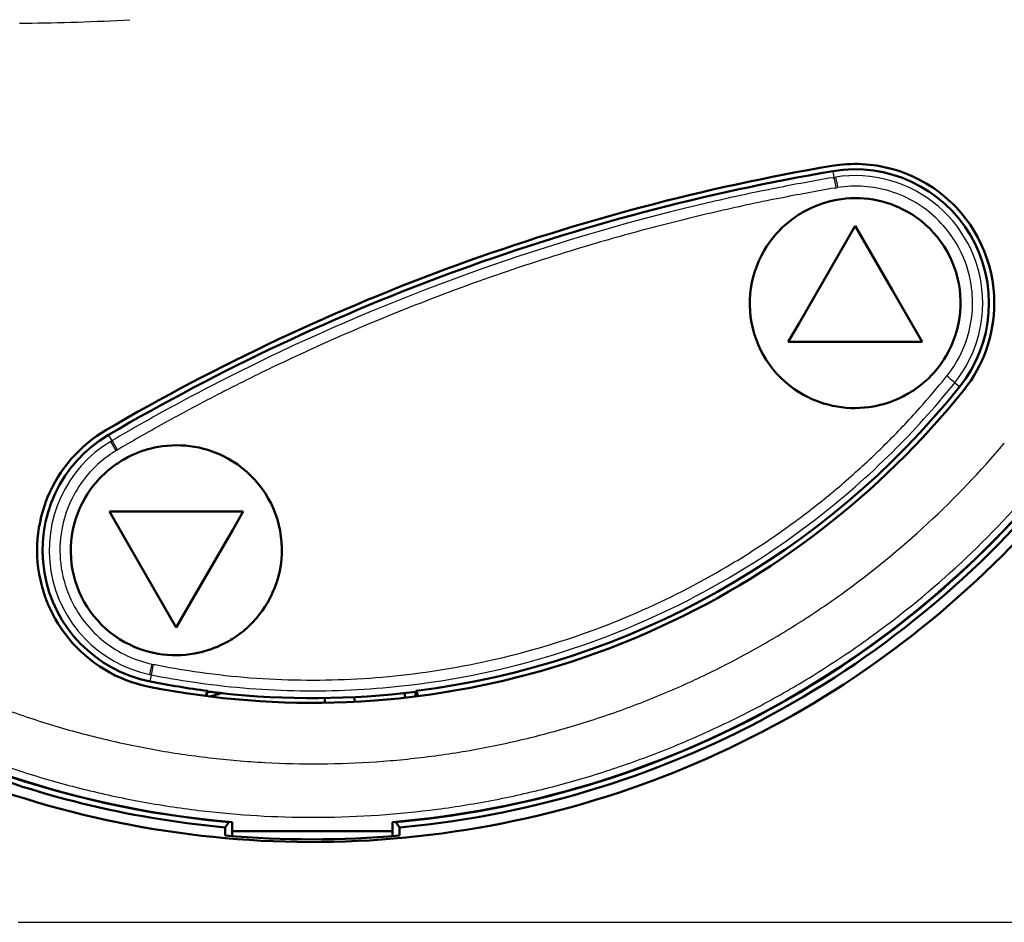
# Model space of a CAD drawing. Extents: x 0 to 420, y 0 to 297.
# Drawn here: x 91 to 110, y 150 to 167 of the extents above; entities that cross this region are included whole.
import ezdxf

# ---------------------------------------------------------------- set-up
doc = ezdxf.new("R2010")
doc.units = 0

msp = doc.modelspace()

# ---------------------------------------------------------------- linework, layer by layer
at = {"color": 7, "lineweight": 25, "ltscale": 0.002474}
msp.add_line((91.451431, 166.60994), (91.5504, 166.610458), dxfattribs=at)
at = {"color": 7, "lineweight": 50, "ltscale": 0.003533}
for p, q in [((106.630318, 163.94162), (106.770233, 163.961456)), ((108.142746, 163.744476), (108.269707, 163.682449))]:
    msp.add_line(p, q, dxfattribs=at)
at = {"color": 7, "lineweight": 50, "ltscale": 0.003521}
for p, q in [((106.770233, 163.961456), (106.910561, 163.973648)), ((107.745918, 163.887573), (107.880783, 163.847046))]:
    msp.add_line(p, q, dxfattribs=at)
at = {"color": 7, "lineweight": 50, "ltscale": 0.003514}
msp.add_line((107.470963, 163.946411), (107.609146, 163.920731), dxfattribs=at)
at = {"color": 7, "lineweight": 25, "ltscale": 0.00296}
msp.add_line((106.647049, 163.843018), (106.666855, 163.726288), dxfattribs=at)
at = {"color": 7, "lineweight": 50, "ltscale": 0.003518}
for p, q in [((107.609146, 163.920731), (107.745918, 163.887573)), ((108.013138, 163.799316), (108.142746, 163.744476))]:
    msp.add_line(p, q, dxfattribs=at)
at = {"color": 7, "lineweight": 50, "ltscale": 0.003517}
msp.add_line((107.880783, 163.847046), (108.013138, 163.799316), dxfattribs=at)
at = {"color": 7, "lineweight": 25, "ltscale": 0.000698}
msp.add_line((106.63932, 163.721588), (106.666855, 163.726288), dxfattribs=at)
at = {"color": 7, "lineweight": 25, "ltscale": 0.000727}
msp.add_line((106.666855, 163.726288), (106.695549, 163.731003), dxfattribs=at)
at = {"color": 7, "lineweight": 50, "ltscale": 0.003543}
msp.add_line((108.269707, 163.682449), (108.393463, 163.613403), dxfattribs=at)
at = {"color": 7, "lineweight": 50, "ltscale": 0.003548}
for p, q in [((108.393463, 163.613403), (108.513428, 163.537613)), ((109.649918, 161.660339), (109.630676, 161.800964))]:
    msp.add_line(p, q, dxfattribs=at)
at = {"color": 7, "lineweight": 25, "ltscale": 0.000695}
for p, q in [((106.682526, 163.527954), (106.709938, 163.532639)), ((108.906555, 159.86647), (108.923965, 159.888123))]:
    msp.add_line(p, q, dxfattribs=at)
at = {"color": 7, "lineweight": 25, "ltscale": 0.000666}
msp.add_line((106.709938, 163.532639), (106.736237, 163.536972), dxfattribs=at)
at = {"color": 7, "lineweight": 50, "ltscale": 0.003547}
msp.add_line((108.513428, 163.537613), (108.629059, 163.455399), dxfattribs=at)
at = {"color": 7, "lineweight": 50, "ltscale": 0.003541}
msp.add_line((108.629059, 163.455399), (108.739853, 163.367157), dxfattribs=at)
at = {"color": 7, "lineweight": 50, "ltscale": 0.002143}
for p, q in [((106.723198, 163.308105), (106.807861, 163.321411)), ((106.807861, 163.321411), (106.893036, 163.331039)), ((107.237457, 159.425446), (107.322639, 159.435089)), ((107.322639, 159.435089), (107.407318, 159.448395)), ((94.549469, 158.715683), (94.63472, 158.706879)), ((94.124084, 154.815063), (94.209335, 154.806259))]:
    msp.add_line(p, q, dxfattribs=at)
at = {"color": 7, "lineweight": 50, "ltscale": 0.002141}
for p, q in [((106.893036, 163.331039), (106.97847, 163.33696)), ((106.810921, 159.432709), (106.896088, 159.423874)), ((107.152008, 159.419525), (107.237457, 159.425446))]:
    msp.add_line(p, q, dxfattribs=at)
at = {"color": 7, "lineweight": 50, "ltscale": 0.002137}
msp.add_line((106.97847, 163.33696), (107.063919, 163.339188), dxfattribs=at)
at = {"color": 7, "lineweight": 50, "ltscale": 0.002131}
for p, q in [((107.063919, 163.339188), (107.149155, 163.337738)), ((93.474113, 158.499191), (93.550629, 158.536789)), ((95.208206, 154.985168), (95.284721, 155.022766))]:
    msp.add_line(p, q, dxfattribs=at)
at = {"color": 7, "lineweight": 50, "ltscale": 0.002133}
for p, q in [((107.149155, 163.337738), (107.234329, 163.332596)), ((105.80574, 162.881241), (105.872505, 162.934357)), ((108.18898, 159.771912), (108.25798, 159.822128))]:
    msp.add_line(p, q, dxfattribs=at)
at = {"color": 7, "lineweight": 50, "ltscale": 0.00214}
for p, q in [((107.234329, 163.332596), (107.319481, 163.323761)), ((94.379944, 154.799744), (94.4655, 154.802002)), ((95.994606, 151.509827), (96.080223, 151.509827))]:
    msp.add_line(p, q, dxfattribs=at)
at = {"color": 7, "lineweight": 50, "ltscale": 0.002146}
for p, q in [((107.319481, 163.323761), (107.404381, 163.311203)), ((105.364189, 162.360901), (105.40918, 162.434006)), ((106.393776, 159.532074), (106.475235, 159.50499)), ((106.726013, 159.445251), (106.810921, 159.432709))]:
    msp.add_line(p, q, dxfattribs=at)
at = {"color": 7, "lineweight": 50, "ltscale": 0.002149}
for p, q in [((107.404381, 163.311203), (107.48877, 163.294937)), ((107.572418, 163.274994), (107.655083, 163.25145)), ((105.40918, 162.434006), (105.457382, 162.505188)), ((105.508667, 162.574249), (105.562889, 162.640961)), ((108.672966, 160.251236), (108.721146, 160.322418)), ((108.567505, 160.115479), (108.621696, 160.18219)), ((106.475235, 159.50499), (106.557922, 159.481445)), ((106.641594, 159.461517), (106.726013, 159.445251))]:
    msp.add_line(p, q, dxfattribs=at)
at = {"color": 7, "lineweight": 50, "ltscale": 0.00215}
for p, q in [((107.48877, 163.294937), (107.572418, 163.274994)), ((108.621696, 160.18219), (108.672966, 160.251236)), ((106.557922, 159.481445), (106.641594, 159.461517))]:
    msp.add_line(p, q, dxfattribs=at)
at = {"color": 7, "lineweight": 50, "ltscale": 0.002145}
for p, q in [((107.655083, 163.25145), (107.736511, 163.22435)), ((108.721146, 160.322418), (108.766113, 160.395508)), ((94.037743, 158.690979), (94.122513, 158.704315)), ((94.122513, 158.704315), (94.207779, 158.713974)), ((94.551041, 154.807983), (94.636314, 154.817642)), ((94.636314, 154.817642), (94.721085, 154.830978))]:
    msp.add_line(p, q, dxfattribs=at)
at = {"color": 7, "lineweight": 50, "ltscale": 0.00268}
for p, q in [((107.736511, 163.22435), (107.836456, 163.185562)), ((108.766113, 160.395508), (108.817741, 160.489471)), ((95.249695, 158.524902), (95.344856, 158.475555)), ((92.537697, 157.453842), (92.578873, 157.552826)), ((96.179916, 155.969116), (96.221085, 156.068085)), ((93.413925, 155.046387), (93.509079, 154.99704))]:
    msp.add_line(p, q, dxfattribs=at)
at = {"color": 7, "lineweight": 50, "ltscale": 0.00353}
msp.add_line((108.739853, 163.367157), (108.845345, 163.273331), dxfattribs=at)
at = {"color": 7, "lineweight": 50, "ltscale": 0.001759}
msp.add_line((108.845345, 163.273331), (108.895981, 163.224457), dxfattribs=at)
at = {"color": 7, "lineweight": 50, "ltscale": 0.00176}
msp.add_line((108.945282, 163.174225), (108.895981, 163.224457), dxfattribs=at)
at = {"color": 7, "lineweight": 50, "ltscale": 0.002129}
for p, q in [((106.085495, 163.075729), (106.160248, 163.116562)), ((106.160248, 163.116562), (106.236671, 163.154144)), ((107.89386, 159.602356), (107.970276, 159.639938)), ((107.970276, 159.639938), (108.045021, 159.680771))]:
    msp.add_line(p, q, dxfattribs=at)
at = {"color": 7, "lineweight": 50, "ltscale": 0.001336}
for p, q in [((107.836456, 163.185562), (107.885445, 163.1642)), ((105.288712, 162.219086), (105.312531, 162.266937)), ((108.817741, 160.489471), (108.841537, 160.537323)), ((106.244789, 159.592209), (106.2938, 159.570862)), ((95.201294, 158.547546), (95.249695, 158.524902)), ((92.578873, 157.552826), (92.601395, 157.601273)), ((96.157394, 155.92067), (96.179916, 155.969116)), ((93.509079, 154.99704), (93.557472, 154.974396))]:
    msp.add_line(p, q, dxfattribs=at)
at = {"color": 7, "lineweight": 50, "ltscale": 0.001335}
for p, q in [((107.885445, 163.1642), (107.933792, 163.141541)), ((105.266228, 162.170639), (105.288712, 162.219086)), ((108.841537, 160.537323), (108.864014, 160.585754)), ((106.196434, 159.614868), (106.244789, 159.592209))]:
    msp.add_line(p, q, dxfattribs=at)
at = {"color": 7, "lineweight": 50, "ltscale": 0.002678}
for p, q in [((107.933792, 163.141541), (108.028854, 163.092163)), ((108.864014, 160.585754), (108.90509, 160.684692)), ((106.101349, 159.66423), (106.196434, 159.614868)), ((95.917801, 157.995132), (95.848145, 158.076508)), ((96.350128, 156.697311), (96.351181, 156.804413))]:
    msp.add_line(p, q, dxfattribs=at)
at = {"color": 7, "lineweight": 50, "ltscale": 0.002688}
for p, q in [((108.028854, 163.092163), (108.121399, 163.03746)), ((105.189354, 161.970291), (105.225121, 162.071686)), ((105.100235, 161.228104), (105.095352, 161.335495)), ((106.008774, 159.718918), (106.101349, 159.66423)), ((96.351181, 156.804413), (96.346329, 156.911804)), ((92.41243, 156.610123), (92.40757, 156.717529))]:
    msp.add_line(p, q, dxfattribs=at)
at = {"color": 7, "lineweight": 50, "ltscale": 0.002693}
for p, q in [((108.121399, 163.03746), (108.210983, 162.977646)), ((108.72715, 162.437057), (108.666557, 162.526138)), ((108.833153, 162.249496), (108.782768, 162.344696)), ((109.002174, 161.741882), (108.979584, 161.847198)), ((109.02977, 161.528198), (109.018936, 161.635376)), ((105.111061, 161.120911), (105.100235, 161.228104)), ((105.150391, 160.909088), (105.127808, 161.014404)), ((108.940819, 160.786072), (108.971001, 160.889481)), ((105.347214, 160.411591), (105.296814, 160.50679)), ((105.463448, 160.230179), (105.40284, 160.319244)), ((105.919159, 159.778717), (106.008774, 159.718918)), ((96.149796, 157.633133), (96.099388, 157.728333)), ((96.318794, 157.125504), (96.296219, 157.230835)), ((96.346329, 156.911804), (96.335526, 157.018997)), ((92.423233, 156.50293), (92.41243, 156.610123)), ((92.462532, 156.291092), (92.439957, 156.396408)), ((92.659363, 155.793594), (92.608955, 155.888794))]:
    msp.add_line(p, q, dxfattribs=at)
at = {"color": 7, "lineweight": 50, "ltscale": 0.003531}
msp.add_line((109.040031, 163.069489), (108.945282, 163.174225), dxfattribs=at)
at = {"color": 7, "lineweight": 50, "ltscale": 0.003542}
for p, q in [((109.129234, 162.959412), (109.040031, 163.069489)), ((109.569283, 162.078186), (109.527443, 162.213531))]:
    msp.add_line(p, q, dxfattribs=at)
at = {"color": 7, "lineweight": 50, "ltscale": 0.002134}
for p, q in [((105.872505, 162.934357), (105.941513, 162.984573)), ((106.896088, 159.423874), (106.981277, 159.418732)), ((94.37886, 158.722214), (94.464203, 158.720795)), ((94.294601, 154.801163), (94.379944, 154.799744))]:
    msp.add_line(p, q, dxfattribs=at)
at = {"color": 7, "lineweight": 50, "ltscale": 0.002694}
for p, q in [((108.210983, 162.977646), (108.29718, 162.912964)), ((105.159149, 161.866867), (105.189354, 161.970291)), ((105.134659, 161.761917), (105.159149, 161.866867)), ((108.971001, 160.889481), (108.995453, 160.994431)), ((105.832939, 159.843384), (105.919159, 159.778717)), ((95.437492, 158.420883), (95.527161, 158.361099)), ((96.043739, 157.820679), (95.983109, 157.909744)), ((92.471596, 157.248978), (92.501862, 157.352417)), ((96.256912, 156.16951), (96.287178, 156.272949)), ((92.775642, 155.612198), (92.715012, 155.701263)), ((93.231613, 155.160828), (93.321281, 155.101059))]:
    msp.add_line(p, q, dxfattribs=at)
at = {"color": 7, "lineweight": 50, "ltscale": 0.002691}
for p, q in [((108.29718, 162.912964), (108.379585, 162.843719)), ((108.995453, 160.994431), (109.014084, 161.100449)), ((105.750496, 159.912613), (105.832939, 159.843384))]:
    msp.add_line(p, q, dxfattribs=at)
at = {"color": 7, "lineweight": 50, "ltscale": 0.002684}
for p, q in [((108.379585, 162.843719), (108.457855, 162.770264)), ((105.103241, 161.549286), (105.116013, 161.655884)), ((109.014084, 161.100449), (109.026825, 161.207031)), ((105.672195, 159.986069), (105.750496, 159.912613)), ((95.695923, 158.227249), (95.774254, 158.153809)), ((92.415543, 156.931351), (92.428352, 157.037964)), ((96.330414, 156.483963), (96.343216, 156.590576))]:
    msp.add_line(p, q, dxfattribs=at)
at = {"color": 7, "lineweight": 50, "ltscale": 0.003549}
for p, q in [((109.212456, 162.844406), (109.129234, 162.959412)), ((109.60376, 161.94046), (109.569283, 162.078186))]:
    msp.add_line(p, q, dxfattribs=at)
at = {"color": 7, "lineweight": 50, "ltscale": 0.00355}
msp.add_line((109.289291, 162.725006), (109.212456, 162.844406), dxfattribs=at)
at = {"color": 7, "lineweight": 50, "ltscale": 0.015608}
msp.add_line((106.753098, 162.280945), (107.065269, 162.821625), dxfattribs=at)
at = {"color": 7, "lineweight": 50, "ltscale": 0.034431}
msp.add_line((107.753891, 161.628891), (107.065269, 162.821625), dxfattribs=at)
at = {"color": 7, "lineweight": 50, "ltscale": 0.002673}
for p, q in [((108.531693, 162.692932), (108.457855, 162.770264)), ((105.096367, 161.442581), (105.103241, 161.549286)), ((109.026825, 161.207031), (109.033676, 161.313736)), ((105.672195, 159.986069), (105.598335, 160.0634)), ((95.848145, 158.076508), (95.774254, 158.153809))]:
    msp.add_line(p, q, dxfattribs=at)
at = {"color": 7, "lineweight": 50, "ltscale": 0.002677}
for p, q in [((108.601288, 162.611542), (108.531693, 162.692932)), ((105.095352, 161.335495), (105.096367, 161.442581)), ((109.033676, 161.313736), (109.034676, 161.420822)), ((105.598335, 160.0634), (105.528725, 160.144775)), ((92.40757, 156.717529), (92.40863, 156.824615)), ((92.910599, 155.44545), (92.84095, 155.52681))]:
    msp.add_line(p, q, dxfattribs=at)
at = {"color": 7, "lineweight": 50, "ltscale": 0.003545}
msp.add_line((109.359406, 162.601746), (109.289291, 162.725006), dxfattribs=at)
at = {"color": 7, "lineweight": 50, "ltscale": 0.002151}
for p, q in [((105.457382, 162.505188), (105.508667, 162.574249)), ((94.719711, 158.694351), (94.804199, 158.678131)), ((94.887939, 158.658218), (94.970688, 158.634705)), ((92.722046, 157.816269), (92.770325, 157.887482)), ((92.821686, 157.956558), (92.875977, 158.0233)), ((95.98848, 155.63446), (96.036758, 155.705673)), ((95.882835, 155.498642), (95.937126, 155.565384)), ((93.788101, 154.887238), (93.870865, 154.863724)), ((93.954605, 154.843826), (94.039093, 154.827591))]:
    msp.add_line(p, q, dxfattribs=at)
at = {"color": 7, "lineweight": 50, "ltscale": 0.002687}
for p, q in [((108.666557, 162.526138), (108.601288, 162.611542)), ((109.034676, 161.420822), (109.02977, 161.528198)), ((108.90509, 160.684692), (108.940819, 160.786072)), ((105.528725, 160.144775), (105.463448, 160.230179)), ((95.983109, 157.909744), (95.917801, 157.995132)), ((92.84095, 155.52681), (92.775642, 155.612198))]:
    msp.add_line(p, q, dxfattribs=at)
at = {"color": 7, "lineweight": 50, "ltscale": 0.003535}
msp.add_line((109.422531, 162.475204), (109.359406, 162.601746), dxfattribs=at)
at = {"color": 7, "lineweight": 50, "ltscale": 0.003522}
msp.add_line((109.478485, 162.345932), (109.422531, 162.475204), dxfattribs=at)
at = {"color": 7, "lineweight": 50, "ltscale": 0.002681}
for p, q in [((105.312531, 162.266937), (105.364189, 162.360901)), ((106.2938, 159.570862), (106.393776, 159.532074))]:
    msp.add_line(p, q, dxfattribs=at)
at = {"color": 7, "lineweight": 50, "ltscale": 0.037144}
msp.add_line((106.010231, 160.994247), (106.753098, 162.280945), dxfattribs=at)
at = {"color": 7, "lineweight": 50, "ltscale": 0.002695}
for p, q in [((108.782768, 162.344696), (108.72715, 162.437057)), ((109.018936, 161.635376), (109.002174, 161.741882)), ((105.127808, 161.014404), (105.111061, 161.120911)), ((105.40284, 160.319244), (105.347214, 160.411591)), ((95.527161, 158.361099), (95.613434, 158.296463)), ((96.099388, 157.728333), (96.043739, 157.820679)), ((92.447052, 157.143997), (92.471596, 157.248978)), ((96.335526, 157.018997), (96.318794, 157.125504)), ((96.287178, 156.272949), (96.311714, 156.37793)), ((92.715012, 155.701263), (92.659363, 155.793594)), ((93.145332, 155.225479), (93.231613, 155.160828))]:
    msp.add_line(p, q, dxfattribs=at)
at = {"color": 7, "lineweight": 50, "ltscale": 0.003529}
msp.add_line((109.527443, 162.213531), (109.478485, 162.345932), dxfattribs=at)
at = {"color": 7, "lineweight": 50, "ltscale": 0.002679}
msp.add_line((105.225121, 162.071686), (105.266228, 162.170639), dxfattribs=at)
at = {"color": 7, "lineweight": 50, "ltscale": 0.002686}
for p, q in [((108.878098, 162.151917), (108.833153, 162.249496)), ((108.979584, 161.847198), (108.951279, 161.950851)), ((105.178696, 160.805435), (105.150391, 160.909088)), ((105.296814, 160.50679), (105.251869, 160.604385)), ((96.194748, 157.535553), (96.149796, 157.633133)), ((96.296219, 157.230835), (96.267929, 157.334488)), ((92.490822, 156.187439), (92.462532, 156.291092)), ((92.608955, 155.888794), (92.563995, 155.986374))]:
    msp.add_line(p, q, dxfattribs=at)
at = {"color": 7, "lineweight": 50, "ltscale": 0.002676}
for p, q in [((108.91745, 162.052383), (108.878098, 162.151917)), ((96.267929, 157.334488), (96.2341, 157.436035)), ((92.524643, 156.085892), (92.490822, 156.187439))]:
    msp.add_line(p, q, dxfattribs=at)
at = {"color": 7, "lineweight": 50, "ltscale": 0.002675}
for p, q in [((108.951279, 161.950851), (108.91745, 162.052383)), ((105.212517, 160.703903), (105.178696, 160.805435)), ((105.251869, 160.604385), (105.212517, 160.703903)), ((96.2341, 157.436035), (96.194748, 157.535553)), ((92.563995, 155.986374), (92.524643, 156.085892))]:
    msp.add_line(p, q, dxfattribs=at)
at = {"color": 7, "lineweight": 50, "ltscale": 0.003552}
msp.add_line((109.630676, 161.800964), (109.60376, 161.94046), dxfattribs=at)
at = {"color": 7, "lineweight": 50, "ltscale": 0.002692}
for p, q in [((105.116013, 161.655884), (105.134659, 161.761917)), ((95.613434, 158.296463), (95.695923, 158.227249)), ((92.428352, 157.037964), (92.447052, 157.143997)), ((96.311714, 156.37793), (96.330414, 156.483963)), ((93.062843, 155.294693), (93.145332, 155.225479))]:
    msp.add_line(p, q, dxfattribs=at)
at = {"color": 7, "lineweight": 50, "ltscale": 0.028069}
for p, q in [((108.315269, 160.656555), (107.753891, 161.628891)), ((93.690796, 156.510345), (93.129417, 157.482666))]:
    msp.add_line(p, q, dxfattribs=at)
at = {"color": 7, "lineweight": 50, "ltscale": 0.00354}
msp.add_line((109.661446, 161.519226), (109.649918, 161.660339), dxfattribs=at)
at = {"color": 7, "lineweight": 25, "ltscale": 0.003439}
msp.add_line((109.444412, 161.240768), (109.448433, 161.37825), dxfattribs=at)
at = {"color": 7, "lineweight": 50, "ltscale": 0.003526}
msp.add_line((109.665268, 161.37825), (109.661446, 161.519226), dxfattribs=at)
at = {"color": 7, "lineweight": 50, "ltscale": 0.002732}
msp.add_line((109.662971, 161.268982), (109.665268, 161.37825), dxfattribs=at)
at = {"color": 7, "lineweight": 50, "ltscale": 0.002741}
msp.add_line((109.656052, 161.159561), (109.662971, 161.268982), dxfattribs=at)
at = {"color": 7, "lineweight": 50, "ltscale": 0.009748}
for p, q in [((105.815269, 160.656555), (106.010231, 160.994247)), ((95.434456, 157.144989), (95.629417, 157.482666))]:
    msp.add_line(p, q, dxfattribs=at)
at = {"color": 7, "lineweight": 50, "ltscale": 0.002752}
for p, q in [((109.628304, 160.941376), (109.644501, 161.050262)), ((109.160797, 159.839172), (109.224075, 159.92926)), ((109.224075, 159.92926), (109.283478, 160.021957))]:
    msp.add_line(p, q, dxfattribs=at)
at = {"color": 7, "lineweight": 50, "ltscale": 0.002748}
msp.add_line((109.644501, 161.050262), (109.656052, 161.159561), dxfattribs=at)
at = {"color": 7, "lineweight": 50, "ltscale": 0.002753}
msp.add_line((109.582138, 160.726044), (109.607498, 160.833206), dxfattribs=at)
at = {"color": 7, "lineweight": 50, "ltscale": 0.002754}
msp.add_line((109.607498, 160.833206), (109.628304, 160.941376), dxfattribs=at)
at = {"color": 7, "lineweight": 50, "ltscale": 0.038269}
msp.add_line((105.815269, 160.656555), (107.346016, 160.656555), dxfattribs=at)
at = {"color": 7, "lineweight": 50, "ltscale": 0.024231}
msp.add_line((107.346016, 160.656555), (108.315269, 160.656555), dxfattribs=at)
at = {"color": 7, "lineweight": 50, "ltscale": 0.002749}
for p, q in [((109.552307, 160.620193), (109.582138, 160.726044)), ((109.093842, 159.751938), (109.160797, 159.839172))]:
    msp.add_line(p, q, dxfattribs=at)
at = {"color": 7, "lineweight": 50, "ltscale": 0.002735}
msp.add_line((109.47966, 160.413513), (109.518105, 160.51593), dxfattribs=at)
at = {"color": 7, "lineweight": 50, "ltscale": 0.002743}
msp.add_line((109.518105, 160.51593), (109.552307, 160.620193), dxfattribs=at)
at = {"color": 7, "lineweight": 50, "ltscale": 0.002737}
msp.add_line((109.390076, 160.214096), (109.437027, 160.313004), dxfattribs=at)
at = {"color": 7, "lineweight": 50, "ltscale": 0.002729}
msp.add_line((109.437027, 160.313004), (109.47966, 160.413513), dxfattribs=at)
at = {"color": 7, "lineweight": 50, "ltscale": 0.00275}
msp.add_line((109.283478, 160.021957), (109.33886, 160.116989), dxfattribs=at)
at = {"color": 7, "lineweight": 50, "ltscale": 0.002745}
msp.add_line((109.33886, 160.116989), (109.390076, 160.214096), dxfattribs=at)
at = {"color": 7, "lineweight": 25, "ltscale": 0.000686}
msp.add_line((108.760818, 159.995499), (108.778015, 160.016876), dxfattribs=at)
at = {"color": 7, "lineweight": 25, "ltscale": 0.00066}
msp.add_line((108.778015, 160.016876), (108.794434, 160.037552), dxfattribs=at)
at = {"color": 7, "lineweight": 25, "ltscale": 0.000721}
msp.add_line((108.923965, 159.888123), (108.941872, 159.910706), dxfattribs=at)
at = {"color": 7, "lineweight": 25, "ltscale": 0.002943}
msp.add_line((109.015816, 159.814484), (108.923965, 159.888123), dxfattribs=at)
at = {"color": 7, "lineweight": 50, "ltscale": 0.002132}
for p, q in [((108.25798, 159.822128), (108.324722, 159.875244)), ((106.981277, 159.418732), (107.066536, 159.417282)), ((93.399261, 158.458313), (93.474113, 158.499191)), ((95.284721, 155.022766), (95.359573, 155.063644))]:
    msp.add_line(p, q, dxfattribs=at)
at = {"color": 7, "lineweight": 50, "ltscale": 0.002138}
msp.add_line((107.066536, 159.417282), (107.152008, 159.419525), dxfattribs=at)
at = {"color": 7, "lineweight": 25, "ltscale": 0.003141}
msp.add_line((93.178986, 158.809555), (93.115471, 158.917938), dxfattribs=at)
at = {"color": 7, "lineweight": 25, "ltscale": 0.000732}
for p, q in [((93.153809, 158.794586), (93.178986, 158.809555)), ((93.886276, 154.438446), (93.914963, 154.432541))]:
    msp.add_line(p, q, dxfattribs=at)
at = {"color": 7, "lineweight": 25, "ltscale": 0.005006}
msp.add_line((93.258255, 158.623764), (93.153809, 158.794586), dxfattribs=at)
at = {"color": 7, "lineweight": 25, "ltscale": 0.000703}
msp.add_line((93.178986, 158.809555), (93.203239, 158.823761), dxfattribs=at)
at = {"color": 7, "lineweight": 25, "ltscale": 0.005005}
msp.add_line((93.281319, 158.637466), (93.178986, 158.809555), dxfattribs=at)
at = {"color": 7, "lineweight": 25, "ltscale": 0.000671}
for p, q in [((93.258255, 158.623764), (93.281319, 158.637466)), ((93.928604, 154.634338), (93.954887, 154.628937))]:
    msp.add_line(p, q, dxfattribs=at)
at = {"color": 7, "lineweight": 25, "ltscale": 0.0007}
msp.add_line((93.281319, 158.637466), (93.305473, 158.651611), dxfattribs=at)
at = {"color": 7, "lineweight": 50, "ltscale": 0.002144}
for p, q in [((94.207779, 158.713974), (94.293312, 158.71994)), ((94.4655, 154.802002), (94.551041, 154.807983))]:
    msp.add_line(p, q, dxfattribs=at)
at = {"color": 7, "lineweight": 50, "ltscale": 0.002139}
msp.add_line((94.293312, 158.71994), (94.37886, 158.722214), dxfattribs=at)
at = {"color": 7, "lineweight": 50, "ltscale": 0.002135}
for p, q in [((94.464203, 158.720795), (94.549469, 158.715683)), ((93.119156, 158.263702), (93.186005, 158.316849)), ((95.572823, 155.205109), (95.639671, 155.258255)), ((94.209335, 154.806259), (94.294601, 154.801163))]:
    msp.add_line(p, q, dxfattribs=at)
at = {"color": 7, "lineweight": 50, "ltscale": 0.002148}
for p, q in [((94.63472, 158.706879), (94.719711, 158.694351)), ((94.970688, 158.634705), (95.052216, 158.607635)), ((92.676987, 157.743134), (92.722046, 157.816269)), ((93.706573, 154.914307), (93.788101, 154.887238)), ((94.039093, 154.827591), (94.124084, 154.815063))]:
    msp.add_line(p, q, dxfattribs=at)
at = {"color": 7, "lineweight": 50, "ltscale": 0.002152}
for p, q in [((94.804199, 158.678131), (94.887939, 158.658218)), ((92.770325, 157.887482), (92.821686, 157.956558)), ((95.937126, 155.565384), (95.98848, 155.63446)), ((93.870865, 154.863724), (93.954605, 154.843826))]:
    msp.add_line(p, q, dxfattribs=at)
at = {"color": 7, "lineweight": 50, "ltscale": 0.002682}
for p, q in [((95.052216, 158.607635), (95.15226, 158.568893)), ((92.625252, 157.649139), (92.676987, 157.743134)), ((96.08181, 155.778809), (96.133545, 155.872803)), ((93.606522, 154.953064), (93.706573, 154.914307))]:
    msp.add_line(p, q, dxfattribs=at)
at = {"color": 7, "lineweight": 50, "ltscale": 0.001337}
for p, q in [((95.15226, 158.568893), (95.201294, 158.547546)), ((92.601395, 157.601273), (92.625252, 157.649139)), ((96.133545, 155.872803), (96.157394, 155.92067)), ((93.557472, 154.974396), (93.606522, 154.953064)), ((96.467384, 151.509827), (96.520874, 151.509827))]:
    msp.add_line(p, q, dxfattribs=at)
at = {"color": 7, "lineweight": 50, "ltscale": 0.002689}
for p, q in [((95.344856, 158.475555), (95.437492, 158.420883)), ((92.501862, 157.352417), (92.537697, 157.453842)), ((96.221085, 156.068085), (96.256912, 156.16951)), ((93.321281, 155.101059), (93.413925, 155.046387))]:
    msp.add_line(p, q, dxfattribs=at)
at = {"color": 7, "lineweight": 50, "ltscale": 0.002136}
for p, q in [((93.186005, 158.316849), (93.255096, 158.367096)), ((95.503731, 155.154861), (95.572823, 155.205109))]:
    msp.add_line(p, q, dxfattribs=at)
at = {"color": 7, "lineweight": 50, "ltscale": 0.002102}
msp.add_line((91.944252, 157.672012), (91.974983, 157.750259), dxfattribs=at)
at = {"color": 7, "lineweight": 50, "ltscale": 0.002107}
msp.add_line((91.916016, 157.592621), (91.944252, 157.672012), dxfattribs=at)
at = {"color": 7, "lineweight": 50, "ltscale": 0.024754}
msp.add_line((93.129417, 157.482666), (94.119583, 157.482666), dxfattribs=at)
at = {"color": 7, "lineweight": 50, "ltscale": 0.037746}
msp.add_line((94.119583, 157.482666), (95.629417, 157.482666), dxfattribs=at)
at = {"color": 7, "lineweight": 50, "ltscale": 0.036562}
msp.add_line((94.703217, 155.878448), (95.434456, 157.144989), dxfattribs=at)
at = {"color": 7, "lineweight": 50, "ltscale": 0.001389}
msp.add_line((91.780014, 156.705444), (91.779419, 156.760986), dxfattribs=at)
at = {"color": 7, "lineweight": 50, "ltscale": 0.002674}
for p, q in [((92.40863, 156.824615), (92.415543, 156.931351)), ((96.343216, 156.590576), (96.350128, 156.697311)), ((92.984497, 155.368134), (92.910599, 155.44545))]:
    msp.add_line(p, q, dxfattribs=at)
at = {"color": 7, "lineweight": 50, "ltscale": 0.001388}
msp.add_line((91.781792, 156.649933), (91.780014, 156.705444), dxfattribs=at)
at = {"color": 7, "lineweight": 50, "ltscale": 0.002785}
msp.add_line((91.788933, 156.538773), (91.781792, 156.649933), dxfattribs=at)
at = {"color": 7, "lineweight": 50, "ltscale": 0.002793}
msp.add_line((91.800873, 156.427704), (91.788933, 156.538773), dxfattribs=at)
at = {"color": 7, "lineweight": 50, "ltscale": 0.002798}
msp.add_line((91.817596, 156.317032), (91.800873, 156.427704), dxfattribs=at)
at = {"color": 7, "lineweight": 50, "ltscale": 0.002696}
msp.add_line((92.439957, 156.396408), (92.423233, 156.50293), dxfattribs=at)
at = {"color": 7, "lineweight": 50, "ltscale": 0.034432}
msp.add_line((94.379417, 155.317596), (93.690796, 156.510345), dxfattribs=at)
at = {"color": 7, "lineweight": 50, "ltscale": 0.002801}
for p, q in [((91.839111, 156.207062), (91.817596, 156.317032)), ((92.235504, 155.290039), (92.174133, 155.383774)), ((92.300888, 155.199036), (92.235504, 155.290039))]:
    msp.add_line(p, q, dxfattribs=at)
at = {"color": 7, "lineweight": 50, "ltscale": 0.002802}
for p, q in [((91.865341, 156.098114), (91.839111, 156.207062)), ((92.948425, 154.59021), (93.043304, 154.530548))]:
    msp.add_line(p, q, dxfattribs=at)
at = {"color": 7, "lineweight": 50, "ltscale": 0.002799}
msp.add_line((91.896202, 155.990494), (91.865341, 156.098114), dxfattribs=at)
at = {"color": 7, "lineweight": 50, "ltscale": 0.002794}
msp.add_line((91.93161, 155.884491), (91.896202, 155.990494), dxfattribs=at)
at = {"color": 7, "lineweight": 50, "ltscale": 0.01619}
msp.add_line((94.379417, 155.317596), (94.703217, 155.878448), dxfattribs=at)
at = {"color": 7, "lineweight": 50, "ltscale": 0.002783}
msp.add_line((92.064003, 155.578247), (92.015503, 155.678436), dxfattribs=at)
at = {"color": 7, "lineweight": 50, "ltscale": 0.002147}
for p, q in [((96.036758, 155.705673), (96.08181, 155.778809)), ((97.765198, 151.509827), (97.851089, 151.509827))]:
    msp.add_line(p, q, dxfattribs=at)
at = {"color": 7, "lineweight": 50, "ltscale": 0.002791}
msp.add_line((92.116913, 155.479935), (92.064003, 155.578247), dxfattribs=at)
at = {"color": 7, "lineweight": 50, "ltscale": 0.002797}
msp.add_line((92.174133, 155.383774), (92.116913, 155.479935), dxfattribs=at)
at = {"color": 7, "lineweight": 50, "ltscale": 0.002685}
msp.add_line((92.984497, 155.368134), (93.062843, 155.294693), dxfattribs=at)
at = {"color": 7, "lineweight": 50, "ltscale": 0.0028}
for p, q in [((92.370071, 155.110962), (92.300888, 155.199036)), ((92.856262, 154.653854), (92.948425, 154.59021)), ((93.043304, 154.530548), (93.14061, 154.475067))]:
    msp.add_line(p, q, dxfattribs=at)
at = {"color": 7, "lineweight": 50, "ltscale": 0.002795}
msp.add_line((92.442871, 155.026108), (92.370071, 155.110962), dxfattribs=at)
at = {"color": 7, "lineweight": 50, "ltscale": 0.00663}
msp.add_line((102.745941, 155.037567), (102.991119, 155.138641), dxfattribs=at)
at = {"color": 7, "lineweight": 50, "ltscale": 0.006628}
msp.add_line((102.991119, 155.138641), (103.234451, 155.243851), dxfattribs=at)
at = {"color": 7, "lineweight": 50, "ltscale": 0.002788}
msp.add_line((92.519043, 154.944672), (92.442871, 155.026108), dxfattribs=at)
at = {"color": 7, "lineweight": 50, "ltscale": 0.002779}
for p, q in [((92.519043, 154.944672), (92.598373, 154.866821)), ((93.762299, 154.235275), (93.870819, 154.211212))]:
    msp.add_line(p, q, dxfattribs=at)
at = {"color": 7, "lineweight": 50, "ltscale": 0.002781}
for p, q in [((92.598373, 154.866821), (92.681007, 154.792374)), ((93.3414, 154.377182), (93.444298, 154.334961))]:
    msp.add_line(p, q, dxfattribs=at)
at = {"color": 7, "lineweight": 50, "ltscale": 0.00279}
for p, q in [((92.681007, 154.792374), (92.767044, 154.721313)), ((93.240067, 154.423904), (93.3414, 154.377182))]:
    msp.add_line(p, q, dxfattribs=at)
at = {"color": 7, "lineweight": 50, "ltscale": 0.002796}
for p, q in [((92.767044, 154.721313), (92.856262, 154.653854)), ((93.14061, 154.475067), (93.240067, 154.423904))]:
    msp.add_line(p, q, dxfattribs=at)
at = {"color": 7, "lineweight": 25, "ltscale": 0.00501}
for p, q in [((93.886276, 154.438446), (93.928604, 154.634338)), ((93.914963, 154.432541), (93.954887, 154.628937))]:
    msp.add_line(p, q, dxfattribs=at)
at = {"color": 7, "lineweight": 25, "ltscale": 0.000697}
msp.add_line((93.954887, 154.628937), (93.982246, 154.623505), dxfattribs=at)
at = {"color": 7, "lineweight": 25, "ltscale": 0.003142}
msp.add_line((93.890381, 154.30928), (93.914963, 154.432541), dxfattribs=at)
at = {"color": 7, "lineweight": 25, "ltscale": 0.000706}
msp.add_line((93.914963, 154.432541), (93.942673, 154.427032), dxfattribs=at)
at = {"color": 7, "lineweight": 50, "ltscale": 0.002776}
msp.add_line((93.444298, 154.334961), (93.548752, 154.297241), dxfattribs=at)
at = {"color": 7, "lineweight": 50, "ltscale": 0.00278}
for p, q in [((93.548752, 154.297241), (93.654846, 154.263977)), ((93.654846, 154.263977), (93.762299, 154.235275))]:
    msp.add_line(p, q, dxfattribs=at)
at = {"color": 7, "lineweight": 50, "ltscale": 0.002563}
for p, q in [((94.962738, 154.134216), (94.927689, 154.037888)), ((98.896301, 154.035217), (98.861237, 154.131561))]:
    msp.add_line(p, q, dxfattribs=at)
at = {"color": 7, "lineweight": 50, "ltscale": 0.00225}
msp.add_line((94.970886, 154.12085), (94.940109, 154.036285), dxfattribs=at)
at = {"color": 7, "lineweight": 50, "ltscale": 4.9e-05}
for p, q in [((94.962738, 154.134216), (94.96376, 154.132538)), ((94.96376, 154.132538), (94.964775, 154.130875))]:
    msp.add_line(p, q, dxfattribs=at)
at = {"color": 7, "lineweight": 50, "ltscale": 9.8e-05}
for p, q in [((94.966812, 154.127533), (94.964775, 154.130875)), ((94.968849, 154.124191), (94.966812, 154.127533)), ((94.970886, 154.12085), (94.968849, 154.124191)), ((98.853088, 154.118225), (98.855125, 154.121567)), ((98.855125, 154.121567), (98.857162, 154.124893)), ((98.857162, 154.124893), (98.8592, 154.128235)), ((98.8592, 154.128235), (98.861237, 154.131561))]:
    msp.add_line(p, q, dxfattribs=at)
at = {"color": 7, "lineweight": 50, "ltscale": 0.002195}
msp.add_line((97.15744, 153.911606), (97.15744, 153.99939), dxfattribs=at)
at = {"color": 7, "lineweight": 50, "ltscale": 0.002197}
msp.add_line((97.707443, 153.929596), (97.707443, 154.017487), dxfattribs=at)
at = {"color": 7, "lineweight": 50, "ltscale": 0.002208}
msp.add_line((98.647438, 154.093826), (98.647438, 154.005508), dxfattribs=at)
at = {"color": 7, "lineweight": 50, "ltscale": 0.002211}
msp.add_line((98.847443, 154.117523), (98.847443, 154.029068), dxfattribs=at)
at = {"color": 7, "lineweight": 50, "ltscale": 0.002251}
msp.add_line((98.883881, 154.03363), (98.853088, 154.118225), dxfattribs=at)
at = {"color": 7, "lineweight": 50, "ltscale": 0.006627}
msp.add_line((97.562828, 153.922974), (97.827583, 153.936111), dxfattribs=at)
at = {"color": 7, "lineweight": 50, "ltscale": 0.006633}
msp.add_line((97.827583, 153.936111), (98.092331, 153.953766), dxfattribs=at)
at = {"color": 7, "lineweight": 50, "ltscale": 0.003244}
for p, q in [((95.234909, 151.694382), (95.36412, 151.682617)), ((98.480698, 151.682617), (98.609909, 151.694382))]:
    msp.add_line(p, q, dxfattribs=at)
at = {"color": 7, "lineweight": 50, "ltscale": 0.003029}
for p, q in [((95.294273, 151.583618), (95.36412, 151.682617)), ((98.550545, 151.583618), (98.480698, 151.682617))]:
    msp.add_line(p, q, dxfattribs=at)
at = {"color": 7, "lineweight": 50, "ltscale": 0.000132}
msp.add_line((95.36412, 151.682617), (95.36412, 151.687881), dxfattribs=at)
at = {"color": 7, "lineweight": 50, "ltscale": 0.001081}
for p, q in [((95.422417, 151.639618), (95.422417, 151.682877)), ((95.422417, 151.596359), (95.422417, 151.639618)), ((98.422417, 151.682877), (98.422417, 151.639618)), ((98.422417, 151.639618), (98.422417, 151.596359)), ((95.422417, 151.509827), (95.422417, 151.553085)), ((98.422417, 151.553085), (98.422417, 151.509827))]:
    msp.add_line(p, q, dxfattribs=at)
at = {"color": 7, "lineweight": 25, "ltscale": 0.0035}
msp.add_line((96.922417, 151.771973), (97.062408, 151.772385), dxfattribs=at)
at = {"color": 7, "lineweight": 50, "ltscale": 0.00149}
for p, q in [((95.234909, 151.589111), (95.294273, 151.583618)), ((98.550545, 151.583618), (98.609909, 151.589111))]:
    msp.add_line(p, q, dxfattribs=at)
at = {"color": 7, "lineweight": 50, "ltscale": 0.003765}
for p, q in [((95.294273, 151.432999), (95.294273, 151.583618)), ((98.550545, 151.583618), (98.550545, 151.432999))]:
    msp.add_line(p, q, dxfattribs=at)
at = {"color": 7, "lineweight": 50, "ltscale": 0.001082}
for p, q in [((95.422417, 151.553085), (95.422417, 151.596359)), ((98.422417, 151.596359), (98.422417, 151.553085))]:
    msp.add_line(p, q, dxfattribs=at)
at = {"color": 7, "lineweight": 50, "ltscale": 0.00036}
for p, q in [((95.422417, 151.509827), (95.436829, 151.509827)), ((98.408005, 151.509827), (98.422417, 151.509827))]:
    msp.add_line(p, q, dxfattribs=at)
at = {"color": 7, "lineweight": 50, "ltscale": 0.002198}
for p, q in [((95.422417, 151.421921), (95.422417, 151.509827)), ((98.422417, 151.509827), (98.422417, 151.421921))]:
    msp.add_line(p, q, dxfattribs=at)
at = {"color": 7, "lineweight": 50, "ltscale": 0.000363}
for p, q in [((95.436829, 151.509827), (95.451332, 151.509827)), ((98.393501, 151.509827), (98.408005, 151.509827))]:
    msp.add_line(p, q, dxfattribs=at)
at = {"color": 7, "lineweight": 50, "ltscale": 0.000365}
for p, q in [((95.451332, 151.509827), (95.465942, 151.509827)), ((98.378891, 151.509827), (98.393501, 151.509827))]:
    msp.add_line(p, q, dxfattribs=at)
at = {"color": 7, "lineweight": 50, "ltscale": 0.000368}
for p, q in [((95.465942, 151.509827), (95.480652, 151.509827)), ((98.364182, 151.509827), (98.378891, 151.509827))]:
    msp.add_line(p, q, dxfattribs=at)
at = {"color": 7, "lineweight": 50, "ltscale": 0.001652}
msp.add_line((95.480652, 151.509827), (95.546722, 151.509827), dxfattribs=at)
at = {"color": 7, "lineweight": 50, "ltscale": 0.001705}
msp.add_line((95.546722, 151.509827), (95.614922, 151.509827), dxfattribs=at)
at = {"color": 7, "lineweight": 50, "ltscale": 0.001762}
msp.add_line((95.614922, 151.509827), (95.68541, 151.509827), dxfattribs=at)
at = {"color": 7, "lineweight": 50, "ltscale": 0.001824}
msp.add_line((95.68541, 151.509827), (95.758377, 151.509827), dxfattribs=at)
at = {"color": 7, "lineweight": 50, "ltscale": 0.001891}
msp.add_line((95.758377, 151.509827), (95.83403, 151.509827), dxfattribs=at)
at = {"color": 7, "lineweight": 50, "ltscale": 0.001966}
msp.add_line((95.83403, 151.509827), (95.912674, 151.509827), dxfattribs=at)
at = {"color": 7, "lineweight": 50, "ltscale": 0.002048}
msp.add_line((95.912674, 151.509827), (95.994606, 151.509827), dxfattribs=at)
at = {"color": 7, "lineweight": 50, "ltscale": 0.002246}
msp.add_line((96.080223, 151.509827), (96.170074, 151.509827), dxfattribs=at)
at = {"color": 7, "lineweight": 50, "ltscale": 0.002364}
msp.add_line((96.170074, 151.509827), (96.264626, 151.509827), dxfattribs=at)
at = {"color": 7, "lineweight": 50, "ltscale": 0.005069}
msp.add_line((96.264626, 151.509827), (96.467384, 151.509827), dxfattribs=at)
at = {"color": 7, "lineweight": 50, "ltscale": 0.001371}
msp.add_line((96.520874, 151.509827), (96.575706, 151.509827), dxfattribs=at)
at = {"color": 7, "lineweight": 50, "ltscale": 0.001402}
msp.add_line((96.575706, 151.509827), (96.631775, 151.509827), dxfattribs=at)
at = {"color": 7, "lineweight": 50, "ltscale": 0.001427}
msp.add_line((96.631775, 151.509827), (96.688858, 151.509827), dxfattribs=at)
at = {"color": 7, "lineweight": 50, "ltscale": 0.001446}
msp.add_line((96.688858, 151.509827), (96.746712, 151.509827), dxfattribs=at)
at = {"color": 7, "lineweight": 50, "ltscale": 0.001459}
msp.add_line((96.746712, 151.509827), (96.805069, 151.509827), dxfattribs=at)
at = {"color": 7, "lineweight": 50, "ltscale": 0.001465}
msp.add_line((96.805069, 151.509827), (96.863686, 151.509827), dxfattribs=at)
at = {"color": 7, "lineweight": 50, "ltscale": 0.001468}
msp.add_line((96.863686, 151.509827), (96.922417, 151.509827), dxfattribs=at)
at = {"color": 7, "lineweight": 50, "ltscale": 0.001475}
msp.add_line((96.922417, 151.509827), (96.981407, 151.509827), dxfattribs=at)
at = {"color": 7, "lineweight": 50, "ltscale": 0.001473}
msp.add_line((96.981407, 151.509827), (97.040344, 151.509827), dxfattribs=at)
at = {"color": 7, "lineweight": 50, "ltscale": 0.001464}
msp.add_line((97.040344, 151.509827), (97.098923, 151.509827), dxfattribs=at)
at = {"color": 7, "lineweight": 50, "ltscale": 0.001448}
msp.add_line((97.098923, 151.509827), (97.15683, 151.509827), dxfattribs=at)
at = {"color": 7, "lineweight": 50, "ltscale": 0.001423}
msp.add_line((97.15683, 151.509827), (97.21376, 151.509827), dxfattribs=at)
at = {"color": 7, "lineweight": 50, "ltscale": 0.001394}
msp.add_line((97.21376, 151.509827), (97.269501, 151.509827), dxfattribs=at)
at = {"color": 7, "lineweight": 50, "ltscale": 0.002708}
msp.add_line((97.269501, 151.509827), (97.377815, 151.509827), dxfattribs=at)
at = {"color": 7, "lineweight": 50, "ltscale": 0.002601}
msp.add_line((97.377815, 151.509827), (97.481842, 151.509827), dxfattribs=at)
at = {"color": 7, "lineweight": 50, "ltscale": 0.002483}
msp.add_line((97.481842, 151.509827), (97.581146, 151.509827), dxfattribs=at)
at = {"color": 7, "lineweight": 50, "ltscale": 0.001194}
msp.add_line((97.581146, 151.509827), (97.628906, 151.509827), dxfattribs=at)
at = {"color": 7, "lineweight": 50, "ltscale": 0.001162}
msp.add_line((97.628906, 151.509827), (97.6754, 151.509827), dxfattribs=at)
at = {"color": 7, "lineweight": 50, "ltscale": 0.002245}
msp.add_line((97.6754, 151.509827), (97.765198, 151.509827), dxfattribs=at)
at = {"color": 7, "lineweight": 50, "ltscale": 0.002057}
msp.add_line((97.851089, 151.509827), (97.93338, 151.509827), dxfattribs=at)
at = {"color": 7, "lineweight": 50, "ltscale": 0.001974}
msp.add_line((97.93338, 151.509827), (98.012344, 151.509827), dxfattribs=at)
at = {"color": 7, "lineweight": 50, "ltscale": 0.001895}
msp.add_line((98.012344, 151.509827), (98.08815, 151.509827), dxfattribs=at)
at = {"color": 7, "lineweight": 50, "ltscale": 0.00182}
msp.add_line((98.08815, 151.509827), (98.160934, 151.509827), dxfattribs=at)
at = {"color": 7, "lineweight": 50, "ltscale": 0.001751}
msp.add_line((98.160934, 151.509827), (98.23098, 151.509827), dxfattribs=at)
at = {"color": 7, "lineweight": 50, "ltscale": 0.001692}
msp.add_line((98.23098, 151.509827), (98.29866, 151.509827), dxfattribs=at)
at = {"color": 7, "lineweight": 50, "ltscale": 0.001638}
msp.add_line((98.29866, 151.509827), (98.364182, 151.509827), dxfattribs=at)
at = {"color": 7, "lineweight": 25}
msp.add_line((91.422417, 149.80983), (121.41011, 149.80983), dxfattribs=at)
msp.add_lwpolyline([(106.695549, 163.731003), (106.696823, 163.729706), (106.699493, 163.723297), (106.705917, 163.699631), (106.719955, 163.631683), (106.736237, 163.536972)], dxfattribs=at)
for centre, radius, start, end in [((91.29982, 205.078918), 38.469273, 270.373213, 271.835802), ((91.319221, 204.475464), 37.865505, 271.835713, 273.321566), ((107.067139, 161.378738), 2.38143, 359.982328, 98.976606), ((113.386192, 124.33577), 39.959511, 99.720544, 101.245438), ((113.386398, 124.334732), 39.960575, 101.245438, 103.003461), ((113.408249, 124.292572), 39.807674, 99.727094, 101.251053), ((107.077499, 161.378601), 2.18518, 73.041196, 98.975335), ((107.077019, 161.379913), 2.183969, 58.885267, 73.029182), ((113.386642, 124.333336), 39.961979, 103.003461, 115.317458), ((113.408623, 124.290787), 39.809494, 101.251073, 103.008002), ((107.077164, 161.381058), 2.182911, 30.565973, 58.860664), ((113.408966, 124.289352), 39.81097, 103.008023, 104.765156), ((113.409264, 124.288292), 39.812069, 104.765177, 106.52253), ((107.078407, 161.382935), 2.18075, 10.867308, 30.553286), ((113.409615, 124.287323), 39.813099, 106.522552, 111.79644), ((107.077019, 161.383163), 2.182045, 342.46223, 10.846252), ((113.409164, 124.28846), 39.811878, 111.796516, 115.314193), ((107.067184, 161.378998), 2.381245, 321.931935, 356.672247), ((107.075401, 161.384445), 2.183881, 321.912411, 342.443778), ((113.385872, 124.334892), 39.960236, 115.317444, 118.837997), ((113.408676, 124.289536), 39.810699, 115.314233, 117.073336), ((96.931198, 169.535553), 15.197115, 318.280774, 321.115384), ((113.40799, 124.290924), 39.809151, 117.073349, 118.832588), ((96.928253, 169.520737), 15.384558, 314.755323, 321.131899), ((113.38533, 124.335876), 39.959118, 118.837997, 120.335899), ((96.929375, 169.537231), 15.199602, 314.741191, 318.280619), ((113.407089, 124.292595), 39.807251, 118.832615, 120.329599), ((94.379593, 156.761185), 2.374545, 121.082109, 258.009194), ((94.382248, 156.758759), 2.177527, 121.07632, 127.289481), ((96.927841, 169.538849), 15.20183, 311.201815, 314.741013), ((97.015518, 169.564926), 16.777063, 312.817472, 319.918463), ((94.383057, 156.758087), 2.178547, 127.295711, 141.458491), ((96.926971, 169.521957), 15.386321, 307.673406, 314.755338), ((94.382584, 156.759064), 2.177573, 141.470608, 155.636885), ((96.926575, 169.540375), 15.203805, 307.662583, 311.201636), ((96.957298, 169.525909), 17.748285, 312.919608, 320.020633), ((94.381775, 156.759933), 2.176477, 155.649097, 169.820387), ((96.925583, 169.541748), 15.2055, 304.123395, 307.662398), ((96.926041, 169.523071), 15.387781, 297.049636, 307.673425), ((94.380188, 156.761139), 2.174866, 169.828897, 203.699177), ((96.995514, 169.587173), 16.806974, 305.724988, 312.815957), ((96.924843, 169.542908), 15.206886, 300.584211, 304.123208), ((96.924347, 169.543854), 15.207944, 293.50543, 300.583842), ((96.951248, 169.532379), 17.757135, 305.822389, 312.9197), ((94.380341, 156.76239), 2.175642, 203.723974, 232.072372), ((96.984512, 169.602478), 16.825836, 302.185729, 305.724963), ((96.925385, 169.524139), 15.389035, 275.793043, 297.049665), ((96.923965, 169.544861), 15.209013, 282.884344, 293.504878), ((96.977478, 169.61377), 16.83913, 298.648311, 302.185535), ((96.947273, 169.537689), 17.763784, 302.2787, 305.822739), ((94.380417, 156.763992), 2.177048, 232.097085, 258.012572), ((96.971481, 169.624847), 16.851723, 295.112759, 298.64814), ((96.924454, 169.53302), 15.197038, 258.836812, 261.630175), ((96.924377, 169.543839), 15.207919, 279.343109, 282.884159), ((96.925362, 169.519653), 15.384521, 258.820925, 261.615298), ((96.924774, 169.535492), 15.199531, 261.630338, 265.173656), ((96.924911, 169.53772), 15.201766, 265.173847, 268.716666), ((96.924789, 169.541412), 15.205455, 272.25939, 275.801273), ((96.924599, 169.542786), 15.206851, 275.801465, 279.342924), ((96.944962, 169.541336), 17.768097, 298.735401, 302.278735), ((96.92556, 169.521393), 15.386282, 261.615305, 268.704761), ((96.925552, 169.522873), 15.387753, 268.704761, 275.79305), ((96.924911, 169.539703), 15.203752, 268.716858, 272.259199), ((96.966644, 169.635284), 16.86323, 291.578839, 295.112594), ((96.951607, 169.646637), 16.875404, 249.202174, 252.736783), ((96.962929, 169.644821), 16.87347, 288.046327, 291.578668), ((96.943115, 169.544693), 17.771925, 295.192637, 298.735415), ((96.954086, 169.654785), 16.883917, 252.736955, 256.270177), ((96.960243, 169.653229), 16.882292, 284.514934, 288.046156), ((96.941628, 169.547852), 17.775417, 291.65031, 295.192651), ((96.958466, 169.660263), 16.889557, 280.984424, 284.51477), ((96.955681, 169.66153), 16.890848, 256.270347, 259.802395), ((96.957451, 169.665771), 16.895155, 277.454507, 280.98426), ((96.936813, 169.551178), 17.779003, 249.138332, 252.682927), ((96.956558, 169.666702), 16.896093, 259.802566, 263.333671), ((96.957001, 169.669586), 16.899, 273.924501, 277.454344), ((96.940475, 169.550735), 17.778522, 288.108339, 291.65033), ((96.956917, 169.670166), 16.899569, 263.333842, 266.864264), ((96.956955, 169.671814), 16.901224, 266.864428, 273.924173), ((96.937584, 169.55365), 17.781593, 252.682914, 256.226982), ((96.939636, 169.553268), 17.781193, 284.566591, 288.108359), ((96.939087, 169.555389), 17.783388, 281.024955, 284.566605), ((96.938095, 169.555695), 17.783705, 256.226962, 259.770547), ((96.938385, 169.557281), 17.785305, 259.770533, 263.313693), ((96.938751, 169.557053), 17.785076, 277.483337, 281.024975), ((96.938507, 169.558334), 17.786369, 263.313673, 269.948068), ((96.938553, 169.558792), 17.786837, 270.398963, 277.483378)]:
    msp.add_arc(centre, radius, start, end, dxfattribs=at)
at = {"color": 7, "lineweight": 50}
for centre, radius, start, end in [((113.338608, 124.406708), 40.099998, 99.630241, 120.368302), ((107.065269, 161.37825), 2.6, 81.023077, 93.411293), ((113.338608, 124.406708), 40, 99.630241, 120.369762), ((107.065269, 161.37825), 2.5, 321.280678, 99.630258), ((107.073524, 161.355637), 1.98367, 100.169355, 114.950854), ((107.072945, 161.356842), 1.982322, 119.876021, 124.803142), ((107.070518, 161.360046), 1.9783, 129.741288, 139.648067), ((107.060638, 161.395401), 1.977075, 309.744874, 319.655538), ((96.922417, 169.509827), 15.5, 277.18566, 321.280678), ((96.922417, 169.509827), 15.6, 293.867186, 321.28067), ((107.05793, 161.398972), 1.981557, 299.876987, 304.805344), ((107.057068, 161.400726), 1.983508, 280.170019, 294.950891), ((94.379417, 156.760986), 2.6, 120.347319, 157.635698), ((94.379417, 156.760986), 2.5, 120.369762, 258.719342), ((94.389297, 156.733887), 1.988437, 100.181547, 114.944899), ((96.922417, 169.509827), 17.889944, 274.809656, 322.912765), ((96.922409, 169.509827), 18, 275.379376, 322.912765), ((96.922409, 169.509827), 17.895184, 275.410986, 322.912765), ((96.922409, 169.509842), 18.200005, 232.37879, 322.912745), ((94.388458, 156.735596), 1.986522, 119.864561, 124.786735), ((94.38533, 156.739685), 1.981369, 129.720196, 139.620692), ((94.379417, 156.760986), 2.6, 161.34542, 180.000005), ((94.379417, 156.760986), 2.6, 199.700801, 204.605272), ((94.373642, 156.782074), 1.981133, 309.72064, 319.621843), ((96.922409, 169.509827), 17.895184, 232.378773, 264.589016), ((96.922417, 169.509827), 17.889944, 232.378773, 265.190345), ((94.370445, 156.78624), 1.986381, 299.864699, 304.787084), ((94.369545, 156.788055), 1.98841, 280.181583, 294.944963), ((96.922417, 169.509827), 15.6, 274.300899, 291.919481), ((96.922417, 169.509827), 15.6, 258.719332, 272.352772), ((96.922417, 169.509827), 15.5, 258.719342, 262.736613), ((96.922417, 169.509827), 15.512218, 262.772677, 263.709533), ((94.379417, 156.760986), 2.799997, 282.692623, 287.529381), ((96.922417, 169.509827), 15.512218, 263.709533, 277.149652), ((96.922409, 169.509827), 18, 247.744949, 264.620626), ((96.922409, 169.509827), 18.15, 264.853399, 275.146603)]:
    msp.add_arc(centre, radius, start, end, dxfattribs=at)
at = {"color": 7, "lineweight": 25}
for centre, major_axis, ratio, start_param, end_param in [((106.700302, 163.529144), (0.03363, -0.197144), 0.050432, 1.579923868, 3.12411499), ((108.76796, 160.013199), (0.15593, -0.125214), 0.045827, 0.017473275, 1.543056846)]:
    msp.add_ellipse(centre, major_axis=major_axis, ratio=ratio, start_param=start_param, end_param=end_param, dxfattribs=at)

doc.saveas('drawing.dxf')
